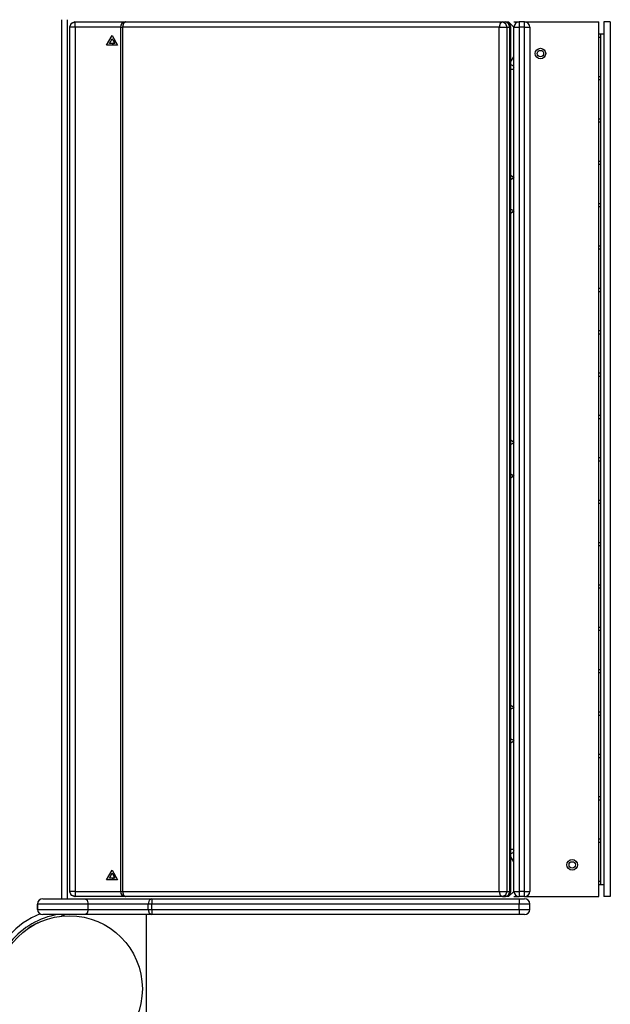
# Model space of a CAD drawing. Units: inches. Extents: x 34 to 182, y 41 to 238.
# Drawn here: x 129 to 135, y 128 to 137 of the extents above; entities that cross this region are included whole.
import ezdxf

# ---------------------------------------------------------------- set-up
doc = ezdxf.new("R2010")
doc.units = ezdxf.units.IN
doc.header["$MEASUREMENT"] = 0
doc.layers.add('Ebene 1', color=7, linetype='Continuous')

msp = doc.modelspace()

# ---------------------------------------------------------------- linework, layer by layer
at = {"layer": 'Ebene 1', "color": 179, "lineweight": 25, "true_color": 0x1a171b}
for points in [[(129.3213, 128.7015), (129.3213, 137.0015)], [(129.3716, 137.0015), (129.3716, 128.7015)], [(129.4443, 136.9815), (129.4092, 136.9667), (129.3943, 136.9315)], [(129.395, 136.9315), (129.4095, 136.9667), (129.4453, 136.9815)], [(129.4443, 136.9815), (129.4453, 136.9815)], [(129.4457, 136.9315), (129.4457, 136.9667), (129.4453, 136.9815)], [(129.4453, 136.9815), (129.9235, 136.9815)], [(129.9235, 136.9815), (129.9032, 136.9667), (129.8946, 136.9315)], [(129.9235, 136.9815), (133.4816, 136.9815)], [(133.4816, 136.9815), (133.4616, 136.9667), (133.453, 136.9315)], [(133.4816, 136.9815), (133.5105, 136.9667), (133.5226, 136.9315)], [(133.4816, 136.9815), (133.5102, 136.9815)], [(133.5515, 136.9315), (133.5395, 136.9667), (133.5102, 136.9815)], [(133.5102, 136.9815), (133.5412, 136.9815)], [(133.5915, 136.9315), (133.5412, 136.9815)], [(133.5915, 136.9815), (133.6415, 136.9815)], [(133.5915, 136.9815), (133.6415, 136.9815)], [(133.6415, 136.9815), (133.6415, 136.9667), (133.6415, 136.9315)], [(133.6914, 136.9815), (133.6415, 136.9815)], [(133.6914, 136.9315), (133.6914, 136.9667), (133.6914, 136.9815)], [(133.6914, 136.9815), (134.3915, 136.9815)], [(133.6914, 136.9815), (134.3915, 136.9815)], [(134.3915, 128.7219), (134.3915, 136.9815)], [(134.4411, 136.9815), (134.4411, 136.8668)], [(134.5014, 136.9815), (134.4411, 136.9815)], [(134.4411, 136.9815), (134.4411, 128.7219)], [(134.5014, 136.9815), (134.4411, 136.9815)], [(134.5014, 136.9815), (134.5014, 128.7219)], [(129.3943, 136.9315), (129.3943, 128.7715)], [(129.3943, 136.9315), (129.395, 136.9315)], [(129.4457, 136.9315), (129.4102, 136.9315), (129.395, 136.9315)], [(129.395, 128.7715), (129.395, 136.9315)], [(129.8736, 136.9315), (129.4457, 136.9315)], [(129.4457, 136.9315), (129.4457, 128.7715)], [(129.7957, 136.8513), (129.8477, 136.7617), (129.7437, 136.7617), (129.7957, 136.8513), (129.7957, 136.8513)], [(129.8736, 136.9315), (129.8791, 136.9315), (129.8946, 136.9315)], [(129.8736, 136.9315), (129.8736, 128.7715)], [(129.8946, 136.9315), (129.8946, 128.7715)], [(133.453, 136.9315), (129.8946, 136.9315)], [(133.453, 136.9315), (133.4906, 136.9315), (133.5226, 136.9315)], [(133.453, 128.7715), (133.453, 136.9315)], [(133.5226, 136.9315), (133.5515, 136.9315)], [(133.5226, 136.9315), (133.5226, 128.7715)], [(133.5605, 136.9315), (133.5581, 136.9315), (133.5515, 136.9315)], [(133.5515, 128.7715), (133.5515, 136.9315)], [(133.5605, 128.7715), (133.5605, 136.9315)], [(133.5915, 136.9315), (133.606, 136.9315), (133.6415, 136.9315)], [(133.5915, 128.7715), (133.5915, 136.9315)], [(133.6914, 136.9315), (133.6415, 136.9315)], [(133.6415, 136.9315), (133.6415, 128.7715)], [(133.6914, 136.9315), (133.7269, 136.9315), (133.7414, 136.9315)], [(133.6914, 128.7715), (133.6914, 136.9315)], [(133.7414, 136.9315), (133.7414, 128.7715)], [(134.3915, 136.8668), (134.4111, 136.8668)], [(134.4111, 128.8366), (134.4111, 136.8668)], [(134.4111, 136.8668), (134.4411, 136.8668)], [(134.4111, 136.8364), (134.4111, 136.8668)], [(129.795, 136.8216), (129.8212, 136.7765), (129.7695, 136.7765), (129.795, 136.8216), (129.795, 136.8216)], [(129.794, 136.8216), (129.8226, 136.7917), (129.794, 136.7617)], [(129.7943, 136.8216), (129.8236, 136.7917), (129.7943, 136.7617)], [(129.7943, 136.8216), (129.8236, 136.7917), (129.7943, 136.7617)], [(134.3915, 136.8364), (134.4111, 136.8364)], [(133.5605, 136.6053), (133.5915, 136.6514)], [(133.5605, 136.5791), (133.5791, 136.5677), (133.5915, 136.5498)], [(133.5915, 136.5315), (133.5791, 136.5315), (133.5605, 136.5315)], [(134.3915, 136.4664), (134.4111, 136.4664)], [(134.3915, 136.4365), (134.4111, 136.4365)], [(134.4111, 136.4365), (134.4111, 136.4664)], [(134.3915, 136.0665), (134.4111, 136.0665)], [(134.3915, 136.0365), (134.4111, 136.0365)], [(134.4111, 136.0365), (134.4111, 136.0665)], [(134.3915, 135.6665), (134.4111, 135.6665)], [(134.3915, 135.6365), (134.4111, 135.6365)], [(134.4111, 135.6365), (134.4111, 135.6665)], [(133.5918, 135.5049), (133.5791, 135.5159), (133.5605, 135.5301)], [(133.5915, 135.5015), (133.575, 135.4984), (133.5605, 135.4908)], [(134.3915, 135.2665), (134.4111, 135.2665)], [(134.4111, 135.2365), (134.4111, 135.2665)], [(133.5605, 135.2124), (133.575, 135.2048), (133.5915, 135.2014)], [(133.5918, 135.1983), (133.5791, 135.1873), (133.5605, 135.1731)], [(134.3915, 135.2365), (134.4111, 135.2365)], [(134.3915, 134.8665), (134.4111, 134.8665)], [(134.3915, 134.8366), (134.4111, 134.8366)], [(134.4111, 134.8366), (134.4111, 134.8665)], [(134.3915, 134.4666), (134.4111, 134.4666)], [(134.3915, 134.4366), (134.4111, 134.4366)], [(134.4111, 134.4366), (134.4111, 134.4666)], [(134.3915, 134.0666), (134.4111, 134.0666)], [(134.4111, 134.0366), (134.4111, 134.0666)], [(134.3915, 134.0366), (134.4111, 134.0366)], [(134.3915, 133.6666), (134.4111, 133.6666)], [(134.3915, 133.6366), (134.4111, 133.6366)], [(134.4111, 133.6366), (134.4111, 133.6666)], [(134.3915, 133.2666), (134.4111, 133.2666)], [(134.3915, 133.2367), (134.4111, 133.2367)], [(134.4111, 133.2367), (134.4111, 133.2666)], [(133.5918, 133.0048), (133.5791, 133.0162), (133.5605, 133.03)], [(133.5915, 133.0017), (133.575, 132.9983), (133.5605, 132.9907)], [(134.3915, 132.8667), (134.4111, 132.8667)], [(134.4111, 132.8363), (134.4111, 132.8667)], [(134.3915, 132.8363), (134.4111, 132.8363)], [(133.5605, 132.7123), (133.575, 132.7051), (133.5915, 132.7016)], [(133.5918, 132.6982), (133.5791, 132.6872), (133.5605, 132.6734)], [(134.3915, 132.4663), (134.4111, 132.4663)], [(134.3915, 132.4364), (134.4111, 132.4364)], [(134.4111, 132.4364), (134.4111, 132.4663)], [(134.3915, 132.0667), (134.4111, 132.0667)], [(134.3915, 132.0367), (134.4111, 132.0367)], [(134.4111, 132.0367), (134.4111, 132.0667)], [(134.3915, 131.6667), (134.4111, 131.6667)], [(134.4111, 131.6368), (134.4111, 131.6667)], [(134.3915, 131.6368), (134.4111, 131.6368)], [(134.3915, 131.2668), (134.4111, 131.2668)], [(134.4111, 131.2364), (134.4111, 131.2668)], [(134.3915, 131.2364), (134.4111, 131.2364)], [(134.3915, 130.8668), (134.4111, 130.8668)], [(134.3915, 130.8365), (134.4111, 130.8365)], [(134.4111, 130.8365), (134.4111, 130.8668)], [(133.5605, 130.5298), (133.5791, 130.5161), (133.5918, 130.505)], [(133.5915, 130.5013), (133.575, 130.4981), (133.5605, 130.4909)], [(134.3915, 130.4665), (134.4111, 130.4665)], [(134.3915, 130.4365), (134.4111, 130.4365)], [(134.4111, 130.4365), (134.4111, 130.4665)], [(133.5605, 130.2126), (133.575, 130.205), (133.5915, 130.2015)], [(133.5605, 130.1733), (133.5791, 130.1871), (133.5918, 130.1984)], [(134.3915, 130.0665), (134.4111, 130.0665)], [(134.4111, 130.0365), (134.4111, 130.0665)], [(134.3915, 130.0365), (134.4111, 130.0365)], [(134.3915, 129.6665), (134.4111, 129.6665)], [(134.3915, 129.6365), (134.4111, 129.6365)], [(134.4111, 129.6365), (134.4111, 129.6665)], [(134.3915, 129.2669), (134.4111, 129.2669)], [(134.3915, 129.2366), (134.4111, 129.2366)], [(134.4111, 129.2366), (134.4111, 129.2669)], [(133.5605, 129.1714), (133.5791, 129.1714), (133.5915, 129.1714)], [(133.5915, 129.1535), (133.5791, 129.1353), (133.5605, 129.1242)], [(133.5915, 129.0516), (133.5605, 129.0977)], [(129.7957, 128.9713), (129.8477, 128.8814), (129.7437, 128.8814), (129.7957, 128.9713), (129.7957, 128.9713)], [(129.795, 128.9417), (129.8212, 128.8969), (129.7695, 128.8969), (129.795, 128.9417), (129.795, 128.9417)], [(129.794, 128.9417), (129.8226, 128.9113), (129.794, 128.8814)], [(129.7943, 128.9417), (129.8236, 128.9113), (129.7943, 128.8814)], [(129.7943, 128.9417), (129.8236, 128.9113), (129.7943, 128.8814)], [(134.3915, 128.8666), (134.4111, 128.8666)], [(134.4111, 128.8366), (134.4111, 128.8666)], [(129.3943, 128.7715), (129.4092, 128.736), (129.4443, 128.7219)], [(129.3943, 128.7715), (129.395, 128.7715)], [(129.4453, 128.7219), (129.4095, 128.736), (129.395, 128.7715)], [(129.4457, 128.7715), (129.4102, 128.7715), (129.395, 128.7715)], [(129.4457, 128.7715), (129.4457, 128.736), (129.4453, 128.7219)], [(129.4457, 128.7715), (129.8736, 128.7715)], [(129.8736, 128.7715), (129.8791, 128.7715), (129.8946, 128.7715)], [(129.8946, 128.7715), (129.9032, 128.736), (129.9235, 128.7219)], [(129.8946, 128.7715), (133.453, 128.7715)], [(133.453, 128.7715), (133.4616, 128.736), (133.4816, 128.7219)], [(133.453, 128.7715), (133.4906, 128.7715), (133.5226, 128.7715)], [(133.5226, 128.7715), (133.5105, 128.736), (133.4816, 128.7219)], [(133.5102, 128.7219), (133.5395, 128.736), (133.5515, 128.7715)], [(133.5226, 128.7715), (133.5515, 128.7715)], [(133.5412, 128.7219), (133.5915, 128.7715)], [(133.5605, 128.7715), (133.5581, 128.7715), (133.5515, 128.7715)], [(133.5915, 128.7715), (133.606, 128.7715), (133.6415, 128.7715)], [(133.6415, 128.7715), (133.6415, 128.736), (133.6415, 128.7219)], [(133.6914, 128.7715), (133.6415, 128.7715)], [(133.6914, 128.7219), (133.6914, 128.736), (133.6914, 128.7715)], [(133.6914, 128.7715), (133.7269, 128.7715), (133.7414, 128.7715)], [(134.3915, 128.8366), (134.4111, 128.8366)], [(134.4111, 128.8366), (134.4411, 128.8366)], [(134.4411, 128.8366), (134.4411, 128.7219)], [(129.1415, 128.7015), (129.2779, 128.7015), (129.5383, 128.7015)], [(129.4443, 128.7219), (129.4453, 128.7219)], [(129.9235, 128.7219), (129.4453, 128.7219)], [(129.5383, 128.7015), (129.8636, 128.7015), (130.1712, 128.7015)], [(129.5383, 128.7015), (129.559, 128.6871), (129.568, 128.6516)], [(133.4816, 128.7219), (129.9235, 128.7219)], [(130.1712, 128.7015), (130.1464, 128.6871), (130.1361, 128.6516)], [(130.1712, 128.7015), (130.1712, 128.6871), (130.1712, 128.6516)], [(130.1712, 128.7015), (133.6415, 128.7015)], [(133.4816, 128.7219), (133.5102, 128.7219)], [(133.5412, 128.7219), (133.5102, 128.7219)], [(133.5915, 128.7219), (133.6415, 128.7219)], [(133.5915, 128.7219), (133.6415, 128.7219)], [(133.6914, 128.7219), (133.6415, 128.7219)], [(133.6415, 128.7015), (133.6415, 128.6871), (133.6415, 128.6516)], [(133.6415, 128.7015), (133.6766, 128.7015), (133.6914, 128.7015)], [(133.6914, 128.7219), (134.3915, 128.7219)], [(133.6914, 128.7219), (134.3915, 128.7219)], [(134.5014, 128.7219), (134.4411, 128.7219)], [(134.5014, 128.7219), (134.4411, 128.7219)], [(129.568, 128.6516), (129.2555, 128.6516), (129.0915, 128.6516)], [(129.0915, 128.6516), (129.0915, 128.6016)], [(129.0915, 128.6016), (129.0915, 128.6516)], [(129.0915, 128.6016), (129.2555, 128.6016), (129.568, 128.6016)], [(129.568, 128.6016), (129.559, 128.5661), (129.5383, 128.5517)], [(130.1361, 128.6516), (129.8601, 128.6516), (129.568, 128.6516)], [(129.568, 128.6016), (129.568, 128.6516)], [(129.568, 128.6016), (129.8601, 128.6016), (130.1361, 128.6016)], [(130.1712, 128.6516), (130.1526, 128.6516), (130.1361, 128.6516)], [(130.1361, 128.6016), (130.1361, 128.6516)], [(130.1361, 128.6016), (130.1526, 128.6016), (130.1712, 128.6016)], [(130.1361, 128.6016), (130.1464, 128.5661), (130.1712, 128.5517)], [(130.1712, 128.6016), (130.1712, 128.6516)], [(133.6415, 128.6516), (130.1712, 128.6516)], [(130.1712, 128.6016), (130.1712, 128.5661), (130.1712, 128.5517)], [(130.1712, 128.6016), (133.6415, 128.6016)], [(133.7414, 128.6516), (133.7121, 128.6516), (133.6415, 128.6516)], [(133.6415, 128.6016), (133.6415, 128.6516)], [(133.6415, 128.6016), (133.6415, 128.5661), (133.6415, 128.5517)], [(133.6415, 128.6016), (133.7121, 128.6016), (133.7414, 128.6016)], [(133.7414, 128.6016), (133.7414, 128.6516)], [(129.5383, 128.5517), (129.2779, 128.5517), (129.1415, 128.5517)], [(129.3206, 128.5517), (129.3213, 128.5431), (129.3216, 128.5379)], [(130.1712, 128.5517), (129.8636, 128.5517), (129.5383, 128.5517)], [(130.1164, 128.5517), (130.1164, 127.1264)], [(133.6415, 128.5517), (130.1712, 128.5517)], [(133.6914, 128.5517), (133.6766, 128.5517), (133.6415, 128.5517)]]:
    msp.add_lwpolyline(points, dxfattribs=at)
for points in [[(129.9235, 136.9815), (129.8959, 136.9815), (129.8736, 136.9591), (129.8736, 136.9315)], [(133.5605, 136.9315), (133.5605, 136.9591), (133.5378, 136.9815), (133.5102, 136.9815)], [(133.6415, 136.9815), (133.6139, 136.9815), (133.5915, 136.9591), (133.5915, 136.9315)], [(133.7414, 136.9315), (133.7414, 136.9591), (133.7186, 136.9815), (133.6914, 136.9815)], [(129.8736, 128.7715), (129.8736, 128.7443), (129.8959, 128.7219), (129.9235, 128.7219)], [(133.5102, 128.7219), (133.5378, 128.7219), (133.5605, 128.7443), (133.5605, 128.7715)], [(133.5915, 128.7715), (133.5915, 128.7443), (133.6139, 128.7219), (133.6415, 128.7219)], [(133.6914, 128.7219), (133.7186, 128.7219), (133.7414, 128.7443), (133.7414, 128.7715)], [(129.1415, 128.7015), (129.1139, 128.7015), (129.0915, 128.6791), (129.0915, 128.6516)], [(133.7414, 128.6516), (133.7414, 128.6791), (133.7186, 128.7015), (133.6914, 128.7015)], [(129.0915, 128.6016), (129.0915, 128.5741), (129.1139, 128.5517), (129.1415, 128.5517)], [(133.6914, 128.5517), (133.7186, 128.5517), (133.7414, 128.5741), (133.7414, 128.6016)], [(129.1163, 128.5582), (129.003, 128.5141), (128.9024, 128.4438), (128.8221, 128.3525)], [(129.2824, 128.5517), (129.1074, 128.5241), (128.9485, 128.4325), (128.838, 128.294)], [(129.3306, 128.5389), (129.3368, 128.5413), (129.342, 128.5462), (129.3454, 128.5517)], [(129.0936, 128.4742), (129.0612, 128.4587), (129.0305, 128.4407), (129.0016, 128.4208)]]:
    msp.add_open_spline(points, degree=3, dxfattribs=at)
for points in [[(133.8912, 136.6818), (133.8912, 136.7093), (133.8692, 136.7314), (133.8416, 136.7314), (133.8137, 136.7314), (133.7913, 136.7093), (133.7913, 136.6818), (133.7913, 136.6538), (133.8137, 136.6318), (133.8416, 136.6318), (133.8685, 136.6318), (133.8912, 136.6542), (133.8912, 136.6818), (133.8912, 136.6818), (133.8912, 136.6818), (133.8912, 136.6818)], [(133.8716, 136.6818), (133.8716, 136.6979), (133.8582, 136.7117), (133.8416, 136.7117), (133.8251, 136.7117), (133.8116, 136.6979), (133.8116, 136.6818), (133.8116, 136.6652), (133.8251, 136.6514), (133.8416, 136.6514), (133.8578, 136.6514), (133.8716, 136.6652), (133.8716, 136.6818), (133.8716, 136.6818), (133.8716, 136.6818), (133.8716, 136.6818)], [(134.1913, 129.0216), (134.1913, 129.0491), (134.1689, 129.0715), (134.1413, 129.0715), (134.1138, 129.0715), (134.0914, 129.0491), (134.0914, 129.0216), (134.0914, 128.994), (134.1138, 128.9713), (134.1413, 128.9713), (134.1689, 128.9713), (134.1913, 128.994), (134.1913, 129.0216), (134.1913, 129.0216), (134.1913, 129.0216), (134.1913, 129.0216)], [(134.1713, 129.0216), (134.1713, 129.0381), (134.1579, 129.0516), (134.1413, 129.0516), (134.1248, 129.0516), (134.1114, 129.0381), (134.1114, 129.0216), (134.1114, 129.005), (134.1248, 128.9916), (134.1413, 128.9916), (134.1579, 128.9916), (134.1713, 129.005), (134.1713, 129.0216), (134.1713, 129.0216), (134.1713, 129.0216), (134.1713, 129.0216)], [(130.0813, 127.8513), (130.0813, 128.2323), (129.7723, 128.5413), (129.3916, 128.5413), (129.0106, 128.5413), (128.7015, 128.2323), (128.7015, 127.8513), (128.7015, 127.4706), (129.0106, 127.1612), (129.3916, 127.1612), (129.7699, 127.1612), (130.0813, 127.4727), (130.0813, 127.8513), (130.0813, 127.8513), (130.0813, 127.8513), (130.0813, 127.8513)]]:
    msp.add_open_spline(points, degree=3, knots=[0, 0, 0, 0, 1, 1, 1, 2, 2, 2, 3, 3, 3, 4, 4, 4, 5, 5, 5, 5], dxfattribs=at)

doc.saveas('drawing.dxf')
